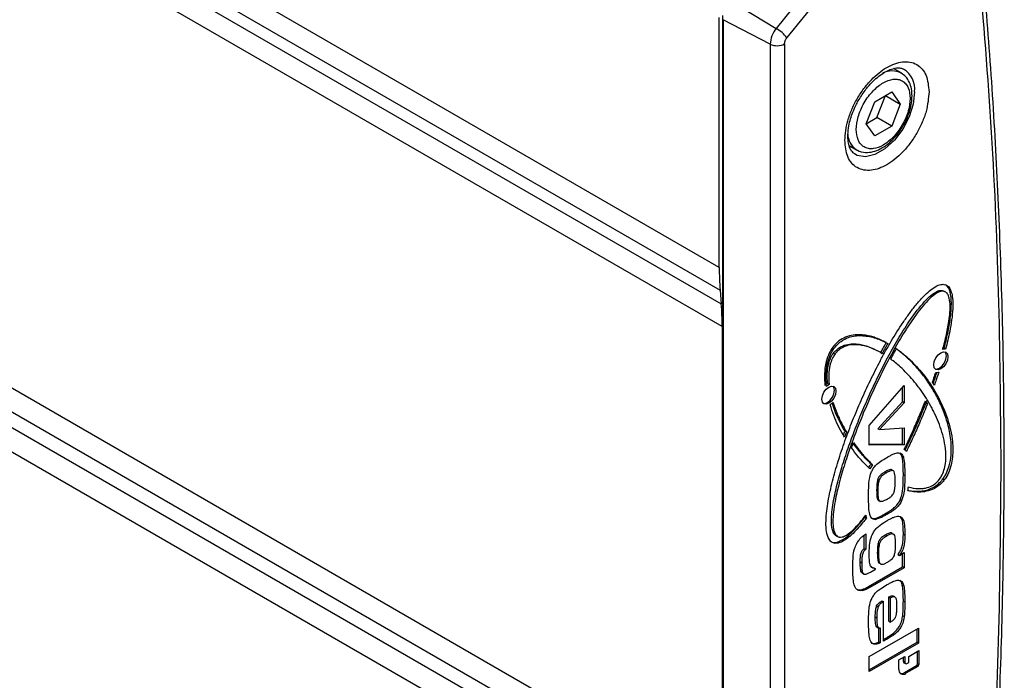
# Model space of a CAD drawing. Units: millimetres. Extents: x 10 to 410, y 10 to 267.
# Drawn here: x 62 to 64, y 218 to 220 of the extents above; entities that cross this region are included whole.
import ezdxf

# ---------------------------------------------------------------- set-up
doc = ezdxf.new("R2010")
doc.units = ezdxf.units.MM
doc.layers.add('SLD-0', color=179, linetype='Continuous')

msp = doc.modelspace()

# ---------------------------------------------------------------- linework, layer by layer
at = {"layer": 'SLD-0', "color": 8, "linetype": 'Continuous'}
for p, q in [((63.3795, 219.0586), (60.6938, 220.609)), ((60.6929, 220.5566), (63.3817, 219.0044)), ((60.6923, 220.5256), (63.3844, 218.9715)), ((63.3866, 218.9173), (60.6914, 220.4732)), ((63.8471, 219.4784), (63.8438, 219.4494)), ((63.8438, 219.4494), (63.8339, 219.4189)), ((63.8339, 219.4189), (63.8185, 219.3893)), ((63.8185, 219.3893), (63.7986, 219.363)), ((60.6714, 219.3563), (63.3866, 217.7889)), ((63.7986, 219.363), (63.7759, 219.3422)), ((63.7096, 219.3265), (63.7031, 219.33)), ((63.7295, 219.3232), (63.7096, 219.3265)), ((63.7522, 219.3286), (63.7295, 219.3232)), ((63.7759, 219.3422), (63.7522, 219.3286)), ((63.3844, 217.7322), (60.6704, 219.2989)), ((63.3817, 217.6961), (60.6698, 219.2617)), ((63.3795, 217.6394), (60.6687, 219.2043))]:
    msp.add_line(p, q, dxfattribs=at)
at = {"layer": 'SLD-0', "color": 179, "linetype": 'Continuous'}
for p, q in [((63.5951, 219.7288), (63.5161, 219.6305)), ((63.4063, 219.6963), (63.5161, 219.6305)), ((63.6207, 219.7066), (63.5416, 219.6083)), ((63.3795, 219.0586), (63.3795, 219.6566)), ((63.3883, 217.047), (63.3883, 219.6612)), ((63.5014, 219.5928), (63.3888, 219.6513)), ((63.3888, 219.6513), (63.3888, 217.0371)), ((63.5014, 219.5928), (63.5014, 216.9786)), ((63.5358, 219.5933), (63.5358, 216.9791)), ((63.8145, 219.524), (63.7968, 219.5342)), ((63.7515, 219.4549), (63.7924, 219.4784)), ((63.757, 219.4172), (63.7774, 219.4698)), ((63.7774, 219.4698), (63.8128, 219.4494)), ((63.7924, 219.4784), (63.8128, 219.4494)), ((63.7311, 219.4023), (63.7515, 219.4549)), ((63.8128, 219.4494), (63.7924, 219.3968)), ((63.7311, 219.4023), (63.757, 219.4172)), ((63.7924, 219.3968), (63.757, 219.4172)), ((63.7515, 219.3732), (63.7311, 219.4023)), ((63.7924, 219.3968), (63.7515, 219.3732)), ((63.6905, 219.3501), (63.7082, 219.3399)), ((63.7082, 219.3399), (63.7065, 219.341)), ((63.3817, 219.0044), (63.3844, 218.9715)), ((63.9131, 219.0035), (63.9183, 219.0013)), ((63.9131, 219.0035), (63.9166, 219.0015)), ((63.9198, 219.0005), (63.9184, 219.0013)), ((63.9219, 218.9993), (63.9201, 219.0003)), ((63.3866, 218.9173), (63.3866, 217.7889)), ((63.6533, 218.8536), (63.6568, 218.8515)), ((63.7679, 218.8537), (63.7644, 218.8558)), ((63.766, 218.8548), (63.7696, 218.8528)), ((63.8001, 218.8658), (63.8001, 218.8658)), ((63.8978, 218.842), (63.9033, 218.8494)), ((63.9033, 218.8494), (63.9098, 218.8546)), ((63.9098, 218.8546), (63.9162, 218.8568)), ((63.9162, 218.8568), (63.9217, 218.8558)), ((63.9212, 218.863), (63.9176, 218.865)), ((63.9218, 218.8536), (63.9198, 218.8566)), ((63.9217, 218.8558), (63.9254, 218.8515)), ((63.9231, 218.8469), (63.9218, 218.8536)), ((63.9254, 218.8515), (63.9267, 218.8448)), ((63.8929, 218.8253), (63.8942, 218.8335)), ((63.8942, 218.8186), (63.8929, 218.8253)), ((63.8942, 218.8335), (63.8978, 218.842)), ((63.9127, 218.8228), (63.9182, 218.8302)), ((63.9217, 218.8282), (63.9162, 218.8208)), ((63.9182, 218.8302), (63.9218, 218.8387)), ((63.9254, 218.8366), (63.9217, 218.8282)), ((63.9218, 218.8387), (63.9231, 218.8469)), ((63.9267, 218.8448), (63.9254, 218.8366)), ((63.8978, 218.8144), (63.8942, 218.8186)), ((63.8962, 218.8156), (63.8998, 218.8154)), ((63.9033, 218.8133), (63.8978, 218.8144)), ((63.8998, 218.8154), (63.9062, 218.8176)), ((63.9098, 218.8156), (63.9033, 218.8133)), ((63.9062, 218.8176), (63.9127, 218.8228)), ((63.9162, 218.8208), (63.9098, 218.8156)), ((63.6425, 218.7783), (63.639, 218.7804)), ((63.8943, 218.7765), (63.8896, 218.7838)), ((63.6263, 218.7514), (63.63, 218.7598)), ((63.63, 218.7598), (63.6355, 218.7672)), ((63.6355, 218.7672), (63.6419, 218.7724)), ((63.6419, 218.7724), (63.6484, 218.7746)), ((63.6484, 218.7746), (63.6539, 218.7736)), ((63.6503, 218.748), (63.654, 218.7565)), ((63.654, 218.7714), (63.652, 218.7744)), ((63.6539, 218.7736), (63.6575, 218.7694)), ((63.6575, 218.7544), (63.6539, 218.746)), ((63.6553, 218.7647), (63.654, 218.7714)), ((63.654, 218.7565), (63.6553, 218.7647)), ((63.6575, 218.7694), (63.6588, 218.7626)), ((63.6588, 218.7626), (63.6575, 218.7544)), ((63.7385, 218.68), (63.822, 218.7759)), ((63.8184, 218.7369), (63.8184, 218.7719)), ((63.822, 218.7759), (63.822, 218.7349)), ((63.625, 218.7431), (63.6263, 218.7514)), ((63.6263, 218.7364), (63.625, 218.7431)), ((63.63, 218.7322), (63.6263, 218.7364)), ((63.6284, 218.7335), (63.6319, 218.7332)), ((63.6355, 218.7311), (63.63, 218.7322)), ((63.6319, 218.7332), (63.6384, 218.7354)), ((63.6419, 218.7334), (63.6355, 218.7311)), ((63.6384, 218.7354), (63.6449, 218.7406)), ((63.6484, 218.7386), (63.6419, 218.7334)), ((63.6449, 218.7406), (63.6503, 218.748)), ((63.6539, 218.746), (63.6484, 218.7386)), ((63.7592, 218.6726), (63.8184, 218.7369)), ((63.822, 218.7349), (63.7627, 218.6706)), ((63.822, 218.7349), (63.8184, 218.7369)), ((63.874, 218.7337), (63.872, 218.7369)), ((63.873, 218.7393), (63.8775, 218.7317)), ((63.8775, 218.7317), (63.874, 218.7337)), ((63.6765, 218.6568), (63.6803, 218.6671)), ((63.6839, 218.665), (63.6791, 218.6523)), ((63.6803, 218.6671), (63.6839, 218.665)), ((63.7385, 218.6334), (63.7385, 218.68)), ((63.7592, 218.6726), (63.7627, 218.6706)), ((63.7627, 218.6706), (63.822, 218.675)), ((63.8184, 218.636), (63.8184, 218.6748)), ((63.822, 218.675), (63.822, 218.634)), ((63.6959, 218.6268), (63.7005, 218.6397)), ((63.7385, 218.6354), (63.8184, 218.636)), ((63.8184, 218.636), (63.822, 218.634)), ((63.822, 218.634), (63.7385, 218.6334)), ((63.816, 218.6119), (63.8126, 218.6138)), ((63.7466, 218.5864), (63.7431, 218.5884)), ((63.7797, 218.5673), (63.7761, 218.5693)), ((63.7937, 218.5727), (63.7901, 218.5747)), ((63.759, 218.5518), (63.7625, 218.5497)), ((63.8201, 218.5625), (63.8236, 218.5604)), ((63.9146, 218.5525), (63.9181, 218.5505)), ((63.7597, 218.5234), (63.7562, 218.5254)), ((63.7614, 218.5005), (63.7637, 218.4992)), ((63.7641, 218.4989), (63.7649, 218.4985)), ((63.816, 218.5004), (63.8125, 218.5024)), ((63.7281, 218.4607), (63.7317, 218.4586)), ((63.7305, 218.4639), (63.7293, 218.4646)), ((63.7507, 218.4579), (63.7542, 218.4558)), ((63.7783, 218.4703), (63.7818, 218.4683)), ((63.8158, 218.4606), (63.8137, 218.4617)), ((63.6518, 218.4008), (63.6553, 218.3987)), ((63.6578, 218.4178), (63.6614, 218.4158)), ((63.7267, 218.3862), (63.7267, 218.4183)), ((63.7303, 218.421), (63.7303, 218.3842)), ((63.7775, 218.4188), (63.781, 218.4168)), ((63.7935, 218.4216), (63.7899, 218.4237)), ((63.7944, 218.4213), (63.7939, 218.4217)), ((63.8201, 218.4203), (63.8236, 218.4182)), ((63.7258, 218.3854), (63.7267, 218.3862)), ((63.7258, 218.3854), (63.7293, 218.3833)), ((63.7267, 218.3862), (63.7303, 218.3842)), ((63.7303, 218.3842), (63.7293, 218.3833)), ((63.7634, 218.3969), (63.7598, 218.399)), ((63.7169, 218.3538), (63.7204, 218.3518)), ((63.7614, 218.3738), (63.7578, 218.3759)), ((63.807, 218.3715), (63.8105, 218.3695)), ((63.8105, 218.3695), (63.822, 218.3761)), ((63.8184, 218.3422), (63.8184, 218.3741)), ((63.822, 218.3761), (63.822, 218.3402)), ((63.742, 218.2981), (63.8184, 218.3422)), ((63.822, 218.3402), (63.7455, 218.296)), ((63.7455, 218.332), (63.7532, 218.3364)), ((63.7497, 218.3398), (63.7532, 218.3378)), ((63.7532, 218.3364), (63.7532, 218.3378)), ((63.7653, 218.349), (63.7618, 218.3511)), ((63.7687, 218.3477), (63.769, 218.3475)), ((63.822, 218.3402), (63.8184, 218.3422)), ((63.7214, 218.3279), (63.7249, 218.3258)), ((63.7228, 218.327), (63.7264, 218.325)), ((63.7181, 218.2874), (63.7216, 218.2854)), ((63.742, 218.2981), (63.7455, 218.296)), ((63.8175, 218.299), (63.8211, 218.2969)), ((63.7693, 218.2609), (63.7728, 218.2589)), ((63.7728, 218.1644), (63.7728, 218.2589)), ((63.7857, 218.212), (63.7857, 218.2704)), ((63.7857, 218.2704), (63.7892, 218.2683)), ((63.7892, 218.21), (63.7892, 218.2683)), ((63.7998, 218.2702), (63.7963, 218.2722)), ((63.8201, 218.2603), (63.8236, 218.2582)), ((63.7562, 218.2487), (63.7598, 218.2466)), ((63.7529, 218.2225), (63.7565, 218.2204)), ((63.7857, 218.212), (63.7892, 218.21)), ((63.8186, 218.2255), (63.8222, 218.2234)), ((63.7385, 218.1274), (63.8564, 218.1955)), ((63.7597, 218.1959), (63.7562, 218.198)), ((63.7611, 218.1624), (63.7611, 218.1956)), ((63.7647, 218.1963), (63.7647, 218.1603)), ((63.8528, 218.1616), (63.8528, 218.1935)), ((63.8564, 218.1955), (63.8564, 218.1596)), ((63.7778, 218.1712), (63.7813, 218.1692)), ((63.7385, 218.0956), (63.8528, 218.1616)), ((63.8564, 218.1596), (63.7385, 218.0915)), ((63.7611, 218.1624), (63.7647, 218.1603)), ((63.8333, 218.1278), (63.8575, 218.1417)), ((63.8564, 218.1596), (63.8528, 218.1616)), ((63.8575, 218.1417), (63.8575, 218.1083)), ((63.7385, 218.0915), (63.7385, 218.1274)), ((63.8092, 218.1194), (63.8237, 218.1278)), ((63.8092, 218.0971), (63.8092, 218.1194)), ((63.8201, 218.1158), (63.8201, 218.1257)), ((63.8237, 218.1278), (63.8237, 218.1137)), ((63.8333, 218.1137), (63.8333, 218.1278)), ((63.8539, 218.1103), (63.8539, 218.1397)), ((63.8237, 218.1137), (63.8201, 218.1158)), ((63.8216, 218.1126), (63.8251, 218.1106)), ((63.8226, 218.0894), (63.8515, 218.1061)), ((63.8551, 218.1041), (63.8261, 218.0874)), ((63.8285, 218.1109), (63.8333, 218.1137)), ((63.8515, 218.1061), (63.8551, 218.1041)), ((63.8575, 218.1083), (63.8539, 218.1103)), ((63.8226, 218.0894), (63.8261, 218.0874))]:
    msp.add_line(p, q, dxfattribs=at)
for centre, radius, start, end in [((63.5649, 219.5898), 0.0636, 140.2279, 177.3607), ((63.4674, 219.5486), 0.0952, 38.7596, 59.2552), ((63.5181, 219.6277), 0.0387, 244.4705, 297.2616), ((64.0391, 219.058), 0.6596, 179.9455, 184.6578), ((62.727, 218.918), 0.6596, 359.9455, 4.6578), ((63.9194, 218.8477), 0.0154, 83.5394, 109.5447), ((63.9159, 218.852), 0.0132, 82.5374, 93.7307), ((63.9002, 218.8218), 0.0147, 259.8923, 288.7381), ((63.654, 218.753), 0.0312, 118.7678, 125.9652), ((63.6592, 218.7484), 0.0343, 119.0804, 132.3828), ((63.6199, 218.7633), 0.0419, 306.7525, 319.4019), ((63.8133, 218.6087), 0.017, 34.0945, 58.1257), ((63.8034, 218.5376), 0.0789, 139.9188, 148.3584), ((63.807, 218.5356), 0.0789, 139.9188, 148.3584), ((63.415, 218.5698), 0.4186, 353.7409, 355.0212), ((63.7541, 218.4691), 0.0272, 193.6356, 197.9419), ((63.9834, 218.513), 0.2576, 190.5868, 190.965), ((63.7599, 218.4676), 0.0296, 187.1672, 197.7333), ((63.8195, 218.0954), 0.0104, 170.786, 309.2033), ((63.8234, 218.1153), 0.00327, 172.7442, 235.9436), ((63.8266, 218.1132), 0.00298, 170.786, 309.2033), ((63.8487, 218.1105), 0.00524, 302.6055, 357.3945), ((63.8522, 218.1085), 0.00524, 302.6055, 357.3945), ((63.8153, 218.1), 0.0129, 257.7624, 304.491)]:
    msp.add_arc(centre, radius, start, end, dxfattribs=at)
at = {"layer": 'SLD-0', "color": 8, "linetype": 'Continuous'}
for centre, radius, start, end in [((63.7902, 219.4848), 0.0572, 353.5294, 57.8261), ((63.7931, 219.4786), 0.0501, 63.8841, 116.6941), ((63.7358, 219.3803), 0.049, 183.5255, 233.2757)]:
    msp.add_arc(centre, radius, start, end, dxfattribs=at)
at = {"layer": 'SLD-0', "color": 179, "linetype": 'Continuous'}
for points, knots in [([(64.0058, 217.3102), (64.0084, 217.339), (64.0194, 217.4623), (64.0336, 217.6777), (64.0483, 217.9561), (64.0576, 218.2318), (64.0619, 218.505), (64.0611, 218.7754), (64.0551, 219.0429), (64.044, 219.3073), (64.0282, 219.5659), (64.0135, 219.7346), (64.0063, 219.8175)], [0, 0, 0, 0, 0.032921, 0.140547, 0.248237, 0.355984, 0.463787, 0.571642, 0.679546, 0.787498, 0.895497, 1, 1, 1, 1]), ([(64.0541, 218.5854), (64.0528, 218.724), (64.0504, 219.0011), (64.0321, 219.4079), (64.0101, 219.6726), (63.9991, 219.805)], [0, 0, 0, 0, 0.333397, 0.666603, 1, 1, 1, 1]), ([(63.5358, 219.5933), (63.5359, 219.5945), (63.536, 219.5969), (63.5373, 219.6009), (63.5391, 219.6048), (63.5408, 219.6071), (63.5416, 219.6083)], [0, 0, 0, 0, 0.250773, 0.500054, 0.750781, 1, 1, 1, 1]), ([(63.68, 219.3626), (63.6814, 219.378), (63.6835, 219.4017), (63.696, 219.436), (63.709, 219.4621), (63.7252, 219.4866), (63.7486, 219.5142), (63.7808, 219.5399), (63.813, 219.5513), (63.8364, 219.5508), (63.8526, 219.545), (63.8656, 219.5339), (63.8781, 219.5141), (63.8802, 219.4927), (63.8815, 219.4789)], [0, 0, 0, 0, 0.119728, 0.18418, 0.25, 0.31582, 0.380272, 0.5, 0.619728, 0.68418, 0.75, 0.81582, 0.880272, 1, 1, 1, 1]), ([(63.7135, 219.4596), (63.719, 219.4683), (63.7267, 219.4805), (63.7398, 219.4961), (63.7512, 219.5078), (63.765, 219.5191), (63.7788, 219.5278), (63.7921, 219.5336), (63.8041, 219.5362), (63.8138, 219.5361), (63.8183, 219.5341), (63.8205, 219.5332)], [0, 0, 0, 0, 0.159778, 0.224143, 0.328696, 0.433665, 0.542583, 0.652727, 0.76492, 0.882807, 1, 1, 1, 1]), ([(63.7074, 219.3886), (63.7083, 219.3984), (63.7096, 219.4136), (63.7177, 219.4356), (63.726, 219.4524), (63.7363, 219.468), (63.7513, 219.4857), (63.772, 219.5021), (63.7926, 219.5095), (63.8076, 219.5091), (63.8179, 219.5054), (63.8262, 219.4983), (63.8343, 219.4856), (63.8356, 219.472), (63.8365, 219.4631)], [0, 0, 0, 0, 0.119728, 0.18418, 0.25, 0.31582, 0.380272, 0.5, 0.619728, 0.68418, 0.75, 0.81582, 0.880272, 1, 1, 1, 1]), ([(63.8331, 219.4268), (63.834, 219.4295), (63.8369, 219.438), (63.8399, 219.4525), (63.8413, 219.4697), (63.8399, 219.4863), (63.835, 219.5018), (63.827, 219.5151), (63.8188, 219.5205), (63.8151, 219.523)], [0, 0, 0, 0, 0.0695135, 0.2173815, 0.3666248, 0.5239633, 0.6864877, 0.8551721, 1, 1, 1, 1]), ([(63.8815, 219.4789), (63.8802, 219.4635), (63.8781, 219.4398), (63.8656, 219.4054), (63.8526, 219.3793), (63.8364, 219.3549), (63.813, 219.3273), (63.7808, 219.3016), (63.7486, 219.2901), (63.7252, 219.2907), (63.709, 219.2964), (63.696, 219.3076), (63.6835, 219.3274), (63.6814, 219.3487), (63.68, 219.3626)], [0, 0, 0, 0, 0.119728, 0.18418, 0.25, 0.31582, 0.380272, 0.5, 0.619728, 0.68418, 0.75, 0.81582, 0.880272, 1, 1, 1, 1]), ([(63.8365, 219.4631), (63.8356, 219.4532), (63.8343, 219.438), (63.8262, 219.416), (63.8179, 219.3993), (63.8076, 219.3837), (63.7926, 219.366), (63.772, 219.3495), (63.7513, 219.3422), (63.7363, 219.3425), (63.726, 219.3462), (63.7177, 219.3533), (63.7096, 219.3661), (63.7083, 219.3797), (63.7074, 219.3886)], [0, 0, 0, 0, 0.119728, 0.18418, 0.25, 0.31582, 0.380272, 0.5, 0.619728, 0.68418, 0.75, 0.81582, 0.880272, 1, 1, 1, 1]), ([(63.7032, 219.3303), (63.7009, 219.3321), (63.6965, 219.3354), (63.6912, 219.3458), (63.6878, 219.3593), (63.6869, 219.3766), (63.689, 219.3953), (63.6934, 219.4137), (63.6995, 219.4312), (63.7063, 219.4465), (63.7116, 219.4561), (63.7135, 219.4596)], [0, 0, 0, 0, 0.142409, 0.264746, 0.386594, 0.504071, 0.636343, 0.737678, 0.827478, 0.938947, 1, 1, 1, 1]), ([(63.82, 219.3981), (63.8246, 219.4067), (63.8297, 219.4162), (63.8328, 219.4259), (63.8331, 219.4268)], [0, 0, 0, 0, 0.914457, 1, 1, 1, 1]), ([(63.8026, 219.3735), (63.8031, 219.3741), (63.8097, 219.3812), (63.815, 219.39), (63.82, 219.3981)], [0, 0, 0, 0, 0.077463, 1, 1, 1, 1]), ([(63.7064, 219.3418), (63.7077, 219.3408), (63.714, 219.3355), (63.7289, 219.3329), (63.7474, 219.3347), (63.7649, 219.3416), (63.7801, 219.3514), (63.7928, 219.3624), (63.7995, 219.37), (63.8026, 219.3735)], [0, 0, 0, 0, 0.050483, 0.252961, 0.434909, 0.599071, 0.765902, 0.893688, 1, 1, 1, 1]), ([(63.6553, 218.3987), (63.6534, 218.3993), (63.648, 218.4008), (63.6404, 218.4094), (63.6357, 218.426), (63.6345, 218.4476), (63.6359, 218.4701), (63.6401, 218.501), (63.6468, 218.5329), (63.6552, 218.565), (63.6646, 218.5972), (63.6753, 218.6296), (63.6899, 218.67), (63.7058, 218.7103), (63.7233, 218.7504), (63.7419, 218.7902), (63.7577, 218.8218), (63.7744, 218.8529), (63.7919, 218.8838), (63.8105, 218.914), (63.8304, 218.943), (63.8462, 218.964), (63.8653, 218.9867), (63.8848, 219.0055), (63.9031, 219.0163), (63.9129, 219.0185), (63.9173, 219.018), (63.9181, 219.0179)], [0, 0, 0, 0, 0.012974, 0.036422, 0.072684, 0.107082, 0.141397, 0.175682, 0.244321, 0.278583, 0.312843, 0.381392, 0.41565, 0.484187, 0.552722, 0.586979, 0.65552, 0.689779, 0.724038, 0.79262, 0.826889, 0.86117, 0.895474, 0.945371, 0.971888, 0.994398, 1, 1, 1, 1]), ([(63.9176, 218.865), (63.9184, 218.8681), (63.9223, 218.8832), (63.9284, 218.9102), (63.9331, 218.9397), (63.9349, 218.9624), (63.9351, 218.979), (63.9332, 218.9971), (63.9292, 219.0116), (63.9225, 219.0156), (63.921, 219.0166)], [0, 0, 0, 0, 0.052419, 0.262244, 0.472203, 0.577109, 0.682066, 0.787139, 0.952199, 1, 1, 1, 1]), ([(63.9181, 219.0179), (63.92, 219.0173), (63.9254, 219.0158), (63.9311, 219.0093), (63.9356, 218.9987), (63.9385, 218.9828), (63.9387, 218.9602), (63.936, 218.9331), (63.9305, 218.9007), (63.9247, 218.8771), (63.9212, 218.863)], [0, 0, 0, 0, 0.049435, 0.138782, 0.207163, 0.305914, 0.460696, 0.615048, 0.769263, 1, 1, 1, 1]), ([(63.6634, 218.4154), (63.6615, 218.416), (63.6568, 218.4175), (63.651, 218.4261), (63.6479, 218.4416), (63.648, 218.4621), (63.6503, 218.4839), (63.6541, 218.5062), (63.6606, 218.5363), (63.6689, 218.5668), (63.6807, 218.6051), (63.6912, 218.6357), (63.7055, 218.674), (63.7177, 218.7046), (63.7339, 218.7426), (63.7511, 218.7804), (63.7696, 218.8179), (63.7852, 218.8476), (63.7974, 218.8696), (63.81, 218.8914), (63.8232, 218.9128), (63.8426, 218.9422), (63.8632, 218.9696), (63.8855, 218.9919), (63.8993, 219.0015), (63.9086, 219.004), (63.9122, 219.0036), (63.9131, 219.0035)], [0, 0, 0, 0, 0.014008, 0.034568, 0.068209, 0.103254, 0.138207, 0.173131, 0.208044, 0.277911, 0.312815, 0.382643, 0.417544, 0.487364, 0.522264, 0.592083, 0.661906, 0.696808, 0.731711, 0.766615, 0.801523, 0.836435, 0.91385, 0.944619, 0.975657, 0.993909, 1, 1, 1, 1]), ([(63.9166, 219.0015), (63.9145, 219.0016), (63.9093, 219.0018), (63.8974, 218.9962), (63.8825, 218.9838), (63.8664, 218.9661), (63.8511, 218.9466), (63.8368, 218.9261), (63.8186, 218.898), (63.8016, 218.869), (63.7815, 218.8321), (63.7663, 218.8023), (63.7483, 218.7647), (63.7347, 218.7344), (63.7187, 218.6963), (63.7036, 218.6581), (63.6899, 218.6198), (63.6799, 218.5892), (63.673, 218.5662), (63.6667, 218.5434), (63.6611, 218.5206), (63.6546, 218.489), (63.6507, 218.4587), (63.6524, 218.4323), (63.6567, 218.4195), (63.6627, 218.4143), (63.6661, 218.4135), (63.6669, 218.4133)], [0, 0, 0, 0, 0.014008, 0.034568, 0.068209, 0.103254, 0.138207, 0.173131, 0.208044, 0.277911, 0.312815, 0.382643, 0.417544, 0.487364, 0.522264, 0.592083, 0.661906, 0.696808, 0.731711, 0.766615, 0.801523, 0.836435, 0.91385, 0.944619, 0.975657, 0.993909, 1, 1, 1, 1]), ([(63.9143, 218.8622), (63.9151, 218.8652), (63.9192, 218.8804), (63.9241, 218.9014), (63.9287, 218.9263), (63.9322, 218.9531), (63.9328, 218.9783), (63.9267, 218.995), (63.9215, 219.0002), (63.9178, 219.0012), (63.9166, 219.0015)], [0, 0, 0, 0, 0.0560519, 0.280425, 0.3925641, 0.5268977, 0.798215, 0.8893029, 0.966456, 1, 1, 1, 1]), ([(63.7793, 218.8786), (63.7776, 218.8795), (63.7691, 218.884), (63.7566, 218.8894), (63.7416, 218.8939), (63.7233, 218.8978), (63.7022, 218.8985), (63.6786, 218.8911), (63.6632, 218.8813), (63.6511, 218.8683), (63.6415, 218.8521), (63.6336, 218.8289), (63.6306, 218.8023), (63.6319, 218.7842), (63.6326, 218.7757)], [0, 0, 0, 0, 0.031641, 0.1582899, 0.2215874, 0.2848926, 0.4563031, 0.5385153, 0.6063494, 0.6592104, 0.712135, 0.7812524, 0.8963996, 1, 1, 1, 1]), ([(63.6361, 218.7737), (63.6359, 218.7762), (63.6346, 218.7891), (63.6347, 218.8105), (63.6399, 218.8365), (63.6483, 218.8566), (63.659, 218.8716), (63.673, 218.884), (63.694, 218.8942), (63.7155, 218.8963), (63.7354, 218.8942), (63.7505, 218.8905), (63.7664, 218.8849), (63.7769, 218.8796), (63.7828, 218.8766)], [0, 0, 0, 0, 0.031646, 0.158861, 0.245195, 0.304921, 0.365117, 0.416998, 0.497003, 0.642196, 0.724968, 0.807695, 0.8904, 1, 1, 1, 1]), ([(63.6533, 218.8536), (63.6554, 218.8561), (63.6606, 218.8623), (63.6724, 218.8704), (63.6874, 218.8753), (63.7035, 218.8762), (63.7225, 218.8738), (63.7437, 218.867), (63.7586, 218.8589), (63.766, 218.8548)], [0, 0, 0, 0, 0.053803, 0.132772, 0.261982, 0.396587, 0.530836, 0.764134, 1, 1, 1, 1]), ([(63.7696, 218.8528), (63.7679, 218.8537), (63.7596, 218.8586), (63.7439, 218.866), (63.7251, 218.8718), (63.7049, 218.8744), (63.688, 218.8733), (63.6713, 218.8655), (63.6624, 218.8585), (63.6582, 218.8532), (63.6568, 218.8515)], [0, 0, 0, 0, 0.053294, 0.266607, 0.480066, 0.586733, 0.80173, 0.889632, 0.964229, 1, 1, 1, 1]), ([(63.766, 218.8548), (63.7676, 218.8577), (63.7706, 218.8632), (63.775, 218.8711), (63.7779, 218.8761), (63.7793, 218.8786)], [0, 0, 0, 0, 0.366687, 0.683321, 1, 1, 1, 1]), ([(63.7828, 218.8766), (63.7812, 218.8737), (63.7781, 218.8683), (63.7737, 218.8603), (63.771, 218.8553), (63.7696, 218.8528)], [0, 0, 0, 0, 0.366689, 0.683323, 1, 1, 1, 1]), ([(63.639, 218.7804), (63.6387, 218.7829), (63.6375, 218.7958), (63.6377, 218.8146), (63.6434, 218.8361), (63.6486, 218.847), (63.6522, 218.8521), (63.6533, 218.8536)], [0, 0, 0, 0, 0.116463, 0.586503, 0.780063, 0.935289, 1, 1, 1, 1]), ([(63.6568, 218.8515), (63.6549, 218.8487), (63.6503, 218.8418), (63.6444, 218.8265), (63.6406, 218.8039), (63.6418, 218.7879), (63.6425, 218.7783)], [0, 0, 0, 0, 0.1175459, 0.2900712, 0.5723619, 1, 1, 1, 1]), ([(63.7898, 218.8393), (63.7914, 218.8422), (63.7945, 218.8478), (63.7991, 218.856), (63.8021, 218.8612), (63.8036, 218.8638)], [0, 0, 0, 0, 0.355966, 0.677948, 1, 1, 1, 1]), ([(63.9146, 218.5525), (63.9165, 218.5553), (63.9219, 218.563), (63.9295, 218.5804), (63.9342, 218.6025), (63.9353, 218.6253), (63.934, 218.6462), (63.9298, 218.6724), (63.9231, 218.6965), (63.9126, 218.7245), (63.9003, 218.7506), (63.886, 218.7746), (63.8705, 218.7971), (63.8571, 218.8138), (63.84, 218.8325), (63.8225, 218.8492), (63.8076, 218.8603), (63.8001, 218.8658)], [0, 0, 0, 0, 0.01916, 0.05379, 0.107342, 0.158143, 0.20882, 0.259453, 0.360821, 0.411421, 0.51267, 0.613897, 0.664489, 0.765706, 0.816297, 0.907997, 1, 1, 1, 1]), ([(63.8036, 218.8638), (63.8052, 218.8627), (63.8131, 218.8572), (63.8267, 218.8462), (63.8439, 218.8301), (63.86, 218.8126), (63.8751, 218.7936), (63.8891, 218.7733), (63.9019, 218.7516), (63.9135, 218.7284), (63.9235, 218.7036), (63.9317, 218.677), (63.9368, 218.6515), (63.9391, 218.6232), (63.9378, 218.5974), (63.9308, 218.5724), (63.924, 218.5586), (63.9193, 218.5521), (63.9181, 218.5505)], [0, 0, 0, 0, 0.019059, 0.095317, 0.171571, 0.247824, 0.324075, 0.400328, 0.476583, 0.552844, 0.629113, 0.705403, 0.781739, 0.832242, 0.913876, 0.954043, 0.988242, 1, 1, 1, 1]), ([(63.832, 218.5335), (63.8339, 218.533), (63.8434, 218.5304), (63.8569, 218.5287), (63.8744, 218.5306), (63.8872, 218.5347), (63.8998, 218.5434), (63.9086, 218.5537), (63.9156, 218.5671), (63.9212, 218.5865), (63.9226, 218.6116), (63.9193, 218.6388), (63.9128, 218.6647), (63.9044, 218.6887), (63.896, 218.7074), (63.887, 218.7253), (63.8791, 218.7389), (63.8687, 218.7553), (63.8599, 218.7678), (63.8507, 218.7798), (63.8412, 218.7914), (63.8288, 218.8051), (63.8111, 218.8225), (63.7976, 218.8332), (63.7898, 218.8393)], [0, 0, 0, 0, 0.016488, 0.082635, 0.109045, 0.149126, 0.172542, 0.196164, 0.216487, 0.246247, 0.300073, 0.361811, 0.423387, 0.484919, 0.546435, 0.577183, 0.638689, 0.669436, 0.730938, 0.761684, 0.792431, 0.853932, 0.915435, 1, 1, 1, 1]), ([(63.8896, 218.7838), (63.8906, 218.7868), (63.8925, 218.7923), (63.8952, 218.8001), (63.8968, 218.8049), (63.8976, 218.8073)], [0, 0, 0, 0, 0.388681, 0.694326, 1, 1, 1, 1]), ([(63.8915, 218.7808), (63.8924, 218.7831), (63.8942, 218.7884), (63.8973, 218.7974), (63.8994, 218.8039), (63.9006, 218.8075)], [0, 0, 0, 0, 0.259655, 0.601116, 1, 1, 1, 1]), ([(63.9049, 218.8078), (63.9039, 218.8048), (63.9019, 218.7987), (63.8984, 218.7883), (63.8958, 218.7809), (63.8943, 218.7765)], [0, 0, 0, 0, 0.291758, 0.583516, 1, 1, 1, 1]), ([(63.6803, 218.6671), (63.6793, 218.6689), (63.6739, 218.6779), (63.6655, 218.6939), (63.6562, 218.7144), (63.6516, 218.728), (63.6495, 218.7341)], [0, 0, 0, 0, 0.088708, 0.443646, 0.749105, 1, 1, 1, 1]), ([(63.6516, 218.7361), (63.6523, 218.7339), (63.6559, 218.7229), (63.6616, 218.7084), (63.6716, 218.6867), (63.6788, 218.674), (63.6839, 218.665)], [0, 0, 0, 0, 0.084048, 0.420435, 0.588539, 1, 1, 1, 1]), ([(63.8222, 218.6232), (63.8237, 218.6261), (63.8309, 218.6411), (63.8432, 218.6679), (63.8588, 218.7036), (63.8682, 218.7274), (63.873, 218.7393)], [0, 0, 0, 0, 0.077916, 0.389644, 0.694575, 1, 1, 1, 1]), ([(63.8238, 218.6203), (63.8253, 218.6233), (63.8326, 218.6382), (63.8449, 218.6645), (63.8602, 218.6993), (63.8694, 218.7222), (63.874, 218.7337)], [0, 0, 0, 0, 0.079673, 0.398445, 0.698962, 1, 1, 1, 1]), ([(63.8775, 218.7317), (63.8763, 218.7286), (63.8703, 218.7134), (63.8592, 218.6869), (63.8437, 218.6521), (63.8328, 218.6295), (63.8274, 218.6182)], [0, 0, 0, 0, 0.079673, 0.398439, 0.698948, 1, 1, 1, 1]), ([(63.6791, 218.6523), (63.6781, 218.6541), (63.6727, 218.6632), (63.6638, 218.6801), (63.6532, 218.7039), (63.6477, 218.7211), (63.6449, 218.7298)], [0, 0, 0, 0, 0.077712, 0.388653, 0.693722, 1, 1, 1, 1]), ([(63.7431, 218.5884), (63.7416, 218.5898), (63.7345, 218.5965), (63.725, 218.6066), (63.7119, 218.6217), (63.7047, 218.6314), (63.6998, 218.6379)], [0, 0, 0, 0, 0.091055, 0.45535, 0.637466, 1, 1, 1, 1]), ([(63.7005, 218.6397), (63.7016, 218.638), (63.7076, 218.6297), (63.7164, 218.6186), (63.7305, 218.6023), (63.7399, 218.593), (63.7466, 218.5864)], [0, 0, 0, 0, 0.084966, 0.424898, 0.594837, 1, 1, 1, 1]), ([(63.7398, 218.577), (63.7384, 218.5783), (63.7312, 218.585), (63.7216, 218.595), (63.7084, 218.6102), (63.7009, 218.6201), (63.6959, 218.6268)], [0, 0, 0, 0, 0.090015, 0.450162, 0.6302, 1, 1, 1, 1]), ([(63.7829, 218.6051), (63.7853, 218.6064), (63.79, 218.609), (63.7986, 218.6137), (63.8045, 218.6145), (63.8082, 218.6151)], [0, 0, 0, 0, 0.274198, 0.548537, 1, 1, 1, 1]), ([(63.8082, 218.6151), (63.8102, 218.6148), (63.8142, 218.6141), (63.8191, 218.6087), (63.8222, 218.5972), (63.8234, 218.5803), (63.8235, 218.5671), (63.8236, 218.5604)], [0, 0, 0, 0, 0.119098, 0.238675, 0.42189, 0.709622, 1, 1, 1, 1]), ([(63.8201, 218.5625), (63.8201, 218.5652), (63.8199, 218.5788), (63.8192, 218.5954), (63.8161, 218.6101), (63.813, 218.6126), (63.812, 218.6134)], [0, 0, 0, 0, 0.142554, 0.713915, 0.905593, 1, 1, 1, 1]), ([(63.7451, 218.5721), (63.7468, 218.5751), (63.7501, 218.581), (63.7587, 218.5899), (63.7698, 218.5973), (63.7785, 218.6025), (63.7829, 218.6051)], [0, 0, 0, 0, 0.176289, 0.353791, 0.673668, 1, 1, 1, 1]), ([(63.7368, 218.5102), (63.7368, 218.513), (63.7368, 218.5211), (63.7372, 218.535), (63.7382, 218.5512), (63.7414, 218.5643), (63.7445, 218.5708), (63.7451, 218.5721)], [0, 0, 0, 0, 0.138796, 0.416432, 0.697833, 0.938334, 1, 1, 1, 1]), ([(63.7761, 218.5693), (63.7738, 218.5679), (63.7698, 218.5655), (63.7648, 218.5617), (63.7616, 218.5577), (63.7599, 218.5543), (63.7592, 218.5524), (63.759, 218.5518)], [0, 0, 0, 0, 0.361874, 0.605347, 0.765736, 0.926512, 1, 1, 1, 1]), ([(63.7797, 218.5673), (63.7773, 218.5658), (63.7734, 218.5634), (63.7684, 218.5596), (63.7651, 218.5556), (63.7635, 218.5523), (63.7627, 218.5503), (63.7625, 218.5497)], [0, 0, 0, 0, 0.361874, 0.605347, 0.765736, 0.926512, 1, 1, 1, 1]), ([(63.7947, 218.5717), (63.7941, 218.5725), (63.7929, 218.5743), (63.7892, 218.5751), (63.7834, 218.5733), (63.7788, 218.5708), (63.7761, 218.5693)], [0, 0, 0, 0, 0.168632, 0.353112, 0.613474, 1, 1, 1, 1]), ([(63.7983, 218.5696), (63.7977, 218.5705), (63.7964, 218.5723), (63.7927, 218.573), (63.7869, 218.5713), (63.7824, 218.5688), (63.7797, 218.5673)], [0, 0, 0, 0, 0.168632, 0.353112, 0.613474, 1, 1, 1, 1]), ([(63.8007, 218.5469), (63.8007, 218.5496), (63.8006, 218.555), (63.8002, 218.5629), (63.7989, 218.5674), (63.7983, 218.5696)], [0, 0, 0, 0, 0.334636, 0.664296, 1, 1, 1, 1]), ([(63.9991, 217.3023), (64.0101, 217.4474), (64.0321, 217.7374), (64.0504, 218.1654), (64.0528, 218.4454), (64.0541, 218.5854)], [0, 0, 0, 0, 0.333397, 0.666603, 1, 1, 1, 1]), ([(63.759, 218.5518), (63.7583, 218.5487), (63.7568, 218.5426), (63.7563, 218.5339), (63.7563, 218.5283), (63.7562, 218.5254)], [0, 0, 0, 0, 0.328348, 0.663083, 1, 1, 1, 1]), ([(63.7597, 218.5234), (63.7598, 218.5261), (63.7599, 218.5317), (63.7603, 218.5403), (63.7618, 218.5466), (63.7625, 218.5497)], [0, 0, 0, 0, 0.3258582, 0.6592682, 1, 1, 1, 1]), ([(63.7981, 218.5219), (63.7988, 218.5249), (63.8001, 218.5308), (63.8006, 218.539), (63.8007, 218.5443), (63.8007, 218.5469)], [0, 0, 0, 0, 0.345396, 0.671695, 1, 1, 1, 1]), ([(63.8125, 218.5024), (63.8137, 218.5055), (63.8181, 218.5168), (63.8198, 218.5372), (63.82, 218.5535), (63.8201, 218.5625)], [0, 0, 0, 0, 0.1437148, 0.5302319, 1, 1, 1, 1]), ([(63.8236, 218.5604), (63.8236, 218.5577), (63.8236, 218.5495), (63.8231, 218.5359), (63.8222, 218.5189), (63.8181, 218.5066), (63.816, 218.5004)], [0, 0, 0, 0, 0.14322, 0.429721, 0.707895, 1, 1, 1, 1]), ([(63.9181, 218.5505), (63.9161, 218.5479), (63.9102, 218.5408), (63.8969, 218.5303), (63.8732, 218.5207), (63.8506, 218.5203), (63.8356, 218.5233), (63.8311, 218.5242)], [0, 0, 0, 0, 0.075533, 0.21205, 0.423165, 0.827359, 1, 1, 1, 1]), ([(63.8312, 218.5255), (63.8319, 218.5253), (63.8405, 218.5235), (63.8578, 218.5221), (63.8806, 218.5262), (63.8993, 218.5365), (63.9092, 218.5456), (63.9137, 218.5513), (63.9146, 218.5525)], [0, 0, 0, 0, 0.0294429, 0.3454748, 0.6634041, 0.8258845, 0.9636349, 1, 1, 1, 1]), ([(63.7562, 218.5254), (63.7563, 218.5227), (63.7564, 218.5146), (63.757, 218.5054), (63.7601, 218.5009), (63.7612, 218.5007), (63.7615, 218.5006)], [0, 0, 0, 0, 0.279959, 0.844363, 0.961107, 1, 1, 1, 1]), ([(63.7804, 218.5034), (63.7781, 218.5021), (63.7733, 218.4995), (63.7675, 218.4978), (63.7636, 218.4987), (63.761, 218.503), (63.7599, 218.5116), (63.7598, 218.5193), (63.7597, 218.5234)], [0, 0, 0, 0, 0.171087, 0.343823, 0.424868, 0.506359, 0.743789, 1, 1, 1, 1]), ([(63.7804, 218.5034), (63.7828, 218.5048), (63.7869, 218.5073), (63.7921, 218.5115), (63.7956, 218.5159), (63.7972, 218.5193), (63.7979, 218.5213), (63.7981, 218.5219)], [0, 0, 0, 0, 0.348019, 0.611042, 0.772018, 0.933838, 1, 1, 1, 1]), ([(63.7395, 218.4683), (63.739, 218.4707), (63.7377, 218.4784), (63.737, 218.4926), (63.7369, 218.5043), (63.7368, 218.5102)], [0, 0, 0, 0, 0.187114, 0.592562, 1, 1, 1, 1]), ([(63.7783, 218.4703), (63.7806, 218.4717), (63.7867, 218.4753), (63.7956, 218.4812), (63.8046, 218.4891), (63.8098, 218.4968), (63.8119, 218.5012), (63.8125, 218.5024)], [0, 0, 0, 0, 0.189399, 0.485521, 0.722639, 0.922152, 1, 1, 1, 1]), ([(63.816, 218.5004), (63.8145, 218.4974), (63.8114, 218.4913), (63.8015, 218.4803), (63.7912, 218.4738), (63.7836, 218.4693), (63.7818, 218.4683)], [0, 0, 0, 0, 0.1907196, 0.3827839, 0.8564302, 1, 1, 1, 1]), ([(63.6518, 218.4008), (63.6538, 218.4006), (63.6597, 218.4002), (63.673, 218.4052), (63.6979, 218.4236), (63.716, 218.4457), (63.7281, 218.4607)], [0, 0, 0, 0, 0.087437, 0.245467, 0.48985, 1, 1, 1, 1]), ([(63.7317, 218.4586), (63.7297, 218.456), (63.7196, 218.4431), (63.7021, 218.4233), (63.6809, 218.4058), (63.6653, 218.3984), (63.6583, 218.3986), (63.6553, 218.3987)], [0, 0, 0, 0, 0.086893, 0.435869, 0.710054, 0.87539, 1, 1, 1, 1]), ([(63.6669, 218.4133), (63.669, 218.4133), (63.6743, 218.4131), (63.6861, 218.4186), (63.7062, 218.4351), (63.7206, 218.4535), (63.7302, 218.4656)], [0, 0, 0, 0, 0.105224, 0.259665, 0.512364, 1, 1, 1, 1]), ([(63.7542, 218.4558), (63.752, 218.4558), (63.7477, 218.4557), (63.7425, 218.4596), (63.7404, 218.4646), (63.7395, 218.4679), (63.7395, 218.4683)], [0, 0, 0, 0, 0.29277, 0.58779, 0.953669, 1, 1, 1, 1]), ([(63.742, 218.4596), (63.7421, 218.4596), (63.7437, 218.4578), (63.747, 218.4575), (63.75, 218.4578), (63.7507, 218.4579)], [0, 0, 0, 0, 0.035544, 0.808865, 1, 1, 1, 1]), ([(63.7456, 218.419), (63.7471, 218.422), (63.7502, 218.4281), (63.7595, 218.439), (63.7706, 218.4465), (63.7791, 218.4515), (63.7822, 218.4534)], [0, 0, 0, 0, 0.178314, 0.357571, 0.769177, 1, 1, 1, 1]), ([(63.7507, 218.4579), (63.7529, 218.4584), (63.7574, 218.4593), (63.7668, 218.4638), (63.7737, 218.4677), (63.7783, 218.4703)], [0, 0, 0, 0, 0.25393, 0.507901, 1, 1, 1, 1]), ([(63.7818, 218.4683), (63.7794, 218.4669), (63.7747, 218.4643), (63.7654, 218.4591), (63.7587, 218.4571), (63.7542, 218.4558)], [0, 0, 0, 0, 0.253673, 0.507415, 1, 1, 1, 1]), ([(63.7822, 218.4534), (63.7845, 218.4547), (63.7892, 218.4573), (63.7986, 218.462), (63.8051, 218.4629), (63.8095, 218.4635)], [0, 0, 0, 0, 0.252792, 0.505727, 1, 1, 1, 1]), ([(63.8095, 218.4635), (63.8114, 218.4629), (63.8157, 218.4617), (63.8214, 218.4534), (63.8233, 218.4377), (63.8235, 218.4246), (63.8236, 218.4182)], [0, 0, 0, 0, 0.141464, 0.315319, 0.667651, 1, 1, 1, 1]), ([(63.8201, 218.4203), (63.8201, 218.423), (63.82, 218.4311), (63.8192, 218.4441), (63.8174, 218.4569), (63.8133, 218.461), (63.812, 218.4623)], [0, 0, 0, 0, 0.168592, 0.506016, 0.845498, 1, 1, 1, 1]), ([(63.7939, 218.4217), (63.7932, 218.4224), (63.7917, 218.4238), (63.7869, 218.4237), (63.782, 218.4213), (63.7783, 218.4193), (63.7775, 218.4188)], [0, 0, 0, 0, 0.196626, 0.398696, 0.860477, 1, 1, 1, 1]), ([(63.7086, 218.3979), (63.7104, 218.4008), (63.7146, 218.4076), (63.7224, 218.4153), (63.7279, 218.4193), (63.7303, 218.421)], [0, 0, 0, 0, 0.296916, 0.705147, 1, 1, 1, 1]), ([(63.7385, 218.3693), (63.7385, 218.372), (63.7385, 218.3802), (63.7392, 218.3942), (63.7412, 218.4084), (63.7447, 218.4168), (63.7456, 218.419)], [0, 0, 0, 0, 0.173777, 0.521584, 0.872319, 1, 1, 1, 1]), ([(63.7775, 218.4188), (63.7751, 218.4174), (63.7712, 218.415), (63.7662, 218.4109), (63.7629, 218.4067), (63.7609, 218.4028), (63.7602, 218.4002), (63.7598, 218.399)], [0, 0, 0, 0, 0.334874, 0.56265, 0.71631, 0.869447, 1, 1, 1, 1]), ([(63.7634, 218.3969), (63.7641, 218.3993), (63.7653, 218.403), (63.7691, 218.4083), (63.7743, 218.4127), (63.7785, 218.4152), (63.781, 218.4168)], [0, 0, 0, 0, 0.251718, 0.407203, 0.636254, 1, 1, 1, 1]), ([(63.781, 218.4168), (63.7834, 218.4181), (63.7874, 218.4203), (63.7925, 218.4219), (63.7957, 218.4214), (63.7969, 218.4202), (63.7974, 218.4196)], [0, 0, 0, 0, 0.389533, 0.662995, 0.84739, 1, 1, 1, 1]), ([(63.7974, 218.4196), (63.7982, 218.4178), (63.7997, 218.4142), (63.8005, 218.4056), (63.8006, 218.3989), (63.8007, 218.3946)], [0, 0, 0, 0, 0.261292, 0.519978, 1, 1, 1, 1]), ([(63.807, 218.3715), (63.8089, 218.3742), (63.8128, 218.3797), (63.8175, 218.3901), (63.8199, 218.4041), (63.82, 218.414), (63.8201, 218.4203)], [0, 0, 0, 0, 0.177474, 0.356391, 0.598579, 1, 1, 1, 1]), ([(63.8236, 218.4182), (63.8236, 218.4155), (63.8235, 218.4086), (63.8228, 218.398), (63.8203, 218.3858), (63.8154, 218.3762), (63.8117, 218.3711), (63.8105, 218.3695)], [0, 0, 0, 0, 0.176991, 0.444303, 0.666216, 0.89054, 1, 1, 1, 1]), ([(63.6992, 218.3401), (63.6992, 218.3429), (63.6992, 218.3511), (63.6998, 218.3657), (63.7016, 218.3826), (63.7067, 218.3937), (63.7086, 218.3979)], [0, 0, 0, 0, 0.149848, 0.449664, 0.793734, 1, 1, 1, 1]), ([(63.7169, 218.3538), (63.7169, 218.3566), (63.717, 218.3621), (63.7175, 218.3692), (63.7187, 218.3751), (63.7206, 218.3794), (63.723, 218.3828), (63.7249, 218.3845), (63.7258, 218.3854)], [0, 0, 0, 0, 0.26486, 0.529943, 0.670572, 0.782969, 0.895286, 1, 1, 1, 1]), ([(63.7293, 218.3833), (63.7277, 218.3817), (63.7251, 218.3792), (63.7225, 218.374), (63.7211, 218.3678), (63.7206, 218.3604), (63.7205, 218.3547), (63.7204, 218.3518)], [0, 0, 0, 0, 0.1860725, 0.3007133, 0.4501722, 0.7232623, 1, 1, 1, 1]), ([(63.7598, 218.399), (63.7593, 218.396), (63.7583, 218.3905), (63.7579, 218.3829), (63.7579, 218.3782), (63.7578, 218.3759)], [0, 0, 0, 0, 0.370595, 0.684834, 1, 1, 1, 1]), ([(63.7614, 218.3738), (63.7614, 218.3766), (63.7615, 218.3817), (63.7619, 218.3893), (63.7629, 218.3944), (63.7634, 218.3969)], [0, 0, 0, 0, 0.368792, 0.682292, 1, 1, 1, 1]), ([(63.8007, 218.3946), (63.8006, 218.3919), (63.8006, 218.3865), (63.8, 218.3782), (63.7986, 218.3723), (63.7978, 218.3694)], [0, 0, 0, 0, 0.3408563, 0.6662916, 1, 1, 1, 1]), ([(63.7228, 218.327), (63.7217, 218.3278), (63.7193, 218.3295), (63.7176, 218.3358), (63.717, 218.3442), (63.7169, 218.3506), (63.7169, 218.3538)], [0, 0, 0, 0, 0.172994, 0.392158, 0.694716, 1, 1, 1, 1]), ([(63.7532, 218.3378), (63.7512, 218.3381), (63.7471, 218.3386), (63.7422, 218.3423), (63.7386, 218.3524), (63.7385, 218.3624), (63.7385, 218.3693)], [0, 0, 0, 0, 0.177425, 0.35632, 0.549028, 1, 1, 1, 1]), ([(63.7578, 218.3759), (63.7579, 218.3732), (63.7579, 218.3677), (63.7587, 218.3597), (63.7598, 218.3537), (63.7615, 218.3515), (63.7618, 218.3511)], [0, 0, 0, 0, 0.294123, 0.588375, 0.927418, 1, 1, 1, 1]), ([(63.7653, 218.349), (63.7645, 218.3505), (63.7624, 218.3544), (63.7616, 218.3633), (63.7615, 218.3703), (63.7614, 218.3738)], [0, 0, 0, 0, 0.232026, 0.612215, 1, 1, 1, 1]), ([(63.7978, 218.3694), (63.7972, 218.3678), (63.7959, 218.3646), (63.7913, 218.3591), (63.7862, 218.3555), (63.7823, 218.3532), (63.781, 218.3525)], [0, 0, 0, 0, 0.188765, 0.384694, 0.799217, 1, 1, 1, 1]), ([(63.7037, 218.2955), (63.703, 218.2977), (63.701, 218.3044), (63.6995, 218.3194), (63.6993, 218.3325), (63.6992, 218.3401)], [0, 0, 0, 0, 0.17133, 0.51441, 1, 1, 1, 1]), ([(63.7204, 218.3518), (63.7205, 218.3491), (63.7205, 218.3436), (63.721, 218.3353), (63.7222, 218.3278), (63.7253, 218.3257), (63.7264, 218.325)], [0, 0, 0, 0, 0.2567441, 0.5136058, 0.8288542, 1, 1, 1, 1]), ([(63.7264, 218.325), (63.728, 218.3248), (63.7314, 218.3243), (63.7382, 218.3279), (63.7429, 218.3305), (63.7455, 218.332)], [0, 0, 0, 0, 0.286696, 0.603153, 1, 1, 1, 1]), ([(63.7447, 218.3411), (63.7454, 218.3408), (63.7469, 218.34), (63.7487, 218.3399), (63.7497, 218.3398)], [0, 0, 0, 0, 0.4598764, 1, 1, 1, 1]), ([(63.781, 218.3525), (63.7787, 218.3512), (63.7748, 218.349), (63.7699, 218.3473), (63.767, 218.3477), (63.7658, 218.3486), (63.7653, 218.349)], [0, 0, 0, 0, 0.414276, 0.681075, 0.87062, 1, 1, 1, 1]), ([(63.7798, 218.2988), (63.7822, 218.3002), (63.7881, 218.3035), (63.7978, 218.3089), (63.8047, 218.3099), (63.8082, 218.3104)], [0, 0, 0, 0, 0.244865, 0.615399, 1, 1, 1, 1]), ([(63.8082, 218.3104), (63.8102, 218.3101), (63.8143, 218.3095), (63.8188, 218.3047), (63.8202, 218.2997), (63.8211, 218.2969)], [0, 0, 0, 0, 0.311076, 0.62321, 1, 1, 1, 1]), ([(63.8175, 218.299), (63.8169, 218.3013), (63.8157, 218.3059), (63.813, 218.3087), (63.8116, 218.3101)], [0, 0, 0, 0, 0.5063127, 1, 1, 1, 1]), ([(63.7216, 218.2854), (63.7195, 218.2852), (63.7142, 218.2847), (63.7077, 218.2881), (63.705, 218.2931), (63.7037, 218.2955)], [0, 0, 0, 0, 0.273253, 0.658763, 1, 1, 1, 1]), ([(63.7074, 218.2895), (63.7084, 218.2888), (63.7113, 218.2866), (63.7154, 218.2871), (63.7181, 218.2874)], [0, 0, 0, 0, 0.3388248, 1, 1, 1, 1]), ([(63.7181, 218.2874), (63.7204, 218.2879), (63.7249, 218.2888), (63.733, 218.2929), (63.7386, 218.2962), (63.742, 218.2981)], [0, 0, 0, 0, 0.293242, 0.587436, 1, 1, 1, 1]), ([(63.7455, 218.296), (63.7431, 218.2947), (63.7384, 218.292), (63.7303, 218.2874), (63.7249, 218.2861), (63.7216, 218.2854)], [0, 0, 0, 0, 0.293082, 0.586279, 1, 1, 1, 1]), ([(63.7446, 218.2663), (63.7462, 218.2693), (63.7494, 218.2753), (63.7568, 218.2836), (63.7671, 218.2912), (63.7751, 218.296), (63.7798, 218.2988)], [0, 0, 0, 0, 0.186437, 0.373638, 0.629824, 1, 1, 1, 1]), ([(63.8201, 218.2603), (63.8201, 218.263), (63.82, 218.271), (63.8197, 218.2843), (63.8183, 218.2941), (63.8175, 218.299)], [0, 0, 0, 0, 0.202223, 0.599741, 1, 1, 1, 1]), ([(63.8211, 218.2969), (63.8215, 218.2945), (63.8228, 218.2873), (63.8235, 218.2742), (63.8236, 218.2636), (63.8236, 218.2582)], [0, 0, 0, 0, 0.202269, 0.600197, 1, 1, 1, 1]), ([(63.7368, 218.2118), (63.7368, 218.2145), (63.7369, 218.2227), (63.7375, 218.2372), (63.7392, 218.2529), (63.7432, 218.263), (63.7446, 218.2663)], [0, 0, 0, 0, 0.158337, 0.47519, 0.82756, 1, 1, 1, 1]), ([(63.7562, 218.2487), (63.757, 218.2502), (63.7586, 218.2531), (63.762, 218.2563), (63.7656, 218.2587), (63.7681, 218.2602), (63.7693, 218.2609)], [0, 0, 0, 0, 0.2510642, 0.4778791, 0.7376206, 1, 1, 1, 1]), ([(63.7728, 218.2589), (63.7705, 218.2575), (63.767, 218.2555), (63.7625, 218.2515), (63.7607, 218.2485), (63.7599, 218.2469), (63.7598, 218.2466)], [0, 0, 0, 0, 0.496141, 0.727142, 0.960505, 1, 1, 1, 1]), ([(63.7857, 218.2704), (63.7881, 218.2715), (63.7915, 218.2731), (63.7951, 218.2731), (63.796, 218.2722), (63.7962, 218.272)], [0, 0, 0, 0, 0.623005, 0.908376, 1, 1, 1, 1]), ([(63.7892, 218.2683), (63.7916, 218.2695), (63.7951, 218.2711), (63.7992, 218.2708), (63.8016, 218.2688), (63.8038, 218.2609), (63.8039, 218.2528), (63.804, 218.2464)], [0, 0, 0, 0, 0.204986, 0.298881, 0.393237, 0.526432, 1, 1, 1, 1]), ([(63.8186, 218.2255), (63.8189, 218.2283), (63.8197, 218.2358), (63.82, 218.2473), (63.82, 218.2559), (63.8201, 218.2603)], [0, 0, 0, 0, 0.2401463, 0.6197568, 1, 1, 1, 1]), ([(63.7529, 218.2225), (63.753, 218.2252), (63.7531, 218.2307), (63.7535, 218.2393), (63.7553, 218.2455), (63.7562, 218.2487)], [0, 0, 0, 0, 0.329004, 0.658371, 1, 1, 1, 1]), ([(63.7598, 218.2466), (63.7591, 218.2445), (63.7575, 218.2398), (63.7567, 218.231), (63.7566, 218.2246), (63.7565, 218.2204)], [0, 0, 0, 0, 0.235483, 0.502946, 1, 1, 1, 1]), ([(63.804, 218.2464), (63.8039, 218.2437), (63.8039, 218.2381), (63.8031, 218.2301), (63.8019, 218.2235), (63.8002, 218.2201), (63.7997, 218.2189)], [0, 0, 0, 0, 0.314457, 0.644765, 0.877741, 1, 1, 1, 1]), ([(63.8236, 218.2582), (63.8236, 218.2555), (63.8236, 218.2484), (63.8234, 218.237), (63.8226, 218.228), (63.8222, 218.2234)], [0, 0, 0, 0, 0.240045, 0.619434, 1, 1, 1, 1]), ([(63.7458, 218.159), (63.7444, 218.1605), (63.7406, 218.1648), (63.738, 218.1772), (63.737, 218.1937), (63.7369, 218.2057), (63.7368, 218.2118)], [0, 0, 0, 0, 0.1369714, 0.3954982, 0.6967706, 1, 1, 1, 1]), ([(63.7562, 218.198), (63.7556, 218.1987), (63.7541, 218.2008), (63.7534, 218.2067), (63.753, 218.2142), (63.7529, 218.2197), (63.7529, 218.2225)], [0, 0, 0, 0, 0.132678, 0.383271, 0.691049, 1, 1, 1, 1]), ([(63.7565, 218.2204), (63.7565, 218.2177), (63.7565, 218.2123), (63.757, 218.2044), (63.7576, 218.1983), (63.7593, 218.1964), (63.7597, 218.1959)], [0, 0, 0, 0, 0.3029574, 0.6060744, 0.9110478, 1, 1, 1, 1]), ([(63.7778, 218.1712), (63.7801, 218.1726), (63.7872, 218.1768), (63.797, 218.1838), (63.8063, 218.1931), (63.8125, 218.2028), (63.8167, 218.2138), (63.818, 218.2215), (63.8186, 218.2255)], [0, 0, 0, 0, 0.129392, 0.388841, 0.538578, 0.66469, 0.826717, 1, 1, 1, 1]), ([(63.8222, 218.2234), (63.8217, 218.2205), (63.8205, 218.2131), (63.8168, 218.202), (63.8098, 218.1907), (63.7979, 218.1793), (63.788, 218.1733), (63.7813, 218.1692)], [0, 0, 0, 0, 0.129648, 0.326211, 0.458956, 0.634666, 1, 1, 1, 1]), ([(63.7997, 218.2189), (63.7987, 218.2175), (63.7966, 218.2148), (63.7929, 218.2123), (63.7905, 218.2108), (63.7892, 218.21)], [0, 0, 0, 0, 0.327316, 0.660794, 1, 1, 1, 1]), ([(63.7611, 218.1984), (63.7605, 218.1982), (63.7594, 218.1978), (63.7576, 218.1974), (63.7567, 218.1978), (63.7562, 218.198)], [0, 0, 0, 0, 0.32365, 0.651984, 1, 1, 1, 1]), ([(63.7597, 218.1959), (63.7603, 218.1957), (63.7613, 218.1954), (63.763, 218.1958), (63.7641, 218.1961), (63.7647, 218.1963)], [0, 0, 0, 0, 0.399181, 0.696937, 1, 1, 1, 1]), ([(63.7728, 218.1684), (63.7737, 218.1689), (63.7753, 218.1698), (63.777, 218.1708), (63.7778, 218.1712)], [0, 0, 0, 0, 0.499954, 1, 1, 1, 1]), ([(63.7813, 218.1692), (63.7801, 218.1685), (63.7781, 218.1674), (63.7753, 218.1658), (63.7737, 218.1649), (63.7728, 218.1644)], [0, 0, 0, 0, 0.41743, 0.708712, 1, 1, 1, 1]), ([(63.7444, 218.1602), (63.7455, 218.1597), (63.7489, 218.1581), (63.755, 218.1598), (63.7596, 218.1617), (63.7611, 218.1624)], [0, 0, 0, 0, 0.238754, 0.748326, 1, 1, 1, 1]), ([(63.7647, 218.1603), (63.7623, 218.1593), (63.757, 218.1571), (63.7502, 218.1563), (63.7469, 218.1583), (63.7458, 218.159)], [0, 0, 0, 0, 0.33612, 0.771459, 1, 1, 1, 1])]:
    msp.add_open_spline(points, degree=3, knots=knots, dxfattribs=at)

doc.saveas('drawing.dxf')
